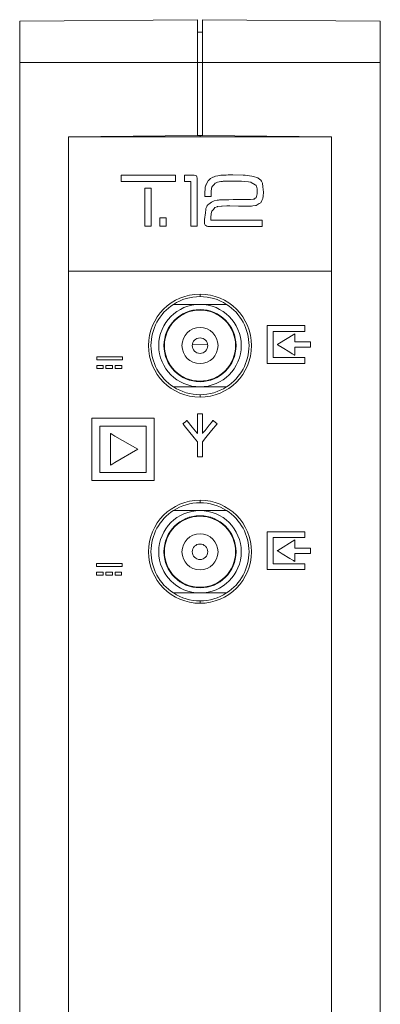
# Model space of a CAD drawing. Units: millimetres. Extents: x -18 to 18, y -99 to 99.
# Drawn here: x -18 to 18, y 4 to 99 of the extents above; entities that cross this region are included whole.
import ezdxf

# ---------------------------------------------------------------- set-up
doc = ezdxf.new("R2010")
doc.units = ezdxf.units.MM
doc.layers.add('Top$2', color=7, linetype='Continuous', true_color=0xffffff)

msp = doc.modelspace()

# ---------------------------------------------------------------- linework, layer by layer
at = {"layer": 'Top$2', "color": 7, "linetype": 'Continuous', "lineweight": 13}
for p, q in [((-0.25, 99.166), (-17.5, 99.015)), ((-17.5, 99.015), (-17.5, 95.015)), ((-0.25, 99.166), (-0.25, 95.015)), ((0.25, 99.166), (0.25, 95.015)), ((0.25, 99.166), (17.5, 99.015)), ((17.5, 99.015), (17.5, 95.015)), ((0.25, 97.961), (-0.25, 97.966)), ((-17.5, 95.015), (-0.25, 95.015)), ((-17.5, -94.985), (-17.5, 95.015)), ((0.25, 95.015), (-0.25, 95.015)), ((-0.25, 95.015), (-0.25, 87.916)), ((0.25, 95.015), (0.25, 87.916)), ((17.5, 95.015), (0.25, 95.015)), ((17.5, -94.985), (17.5, 95.015)), ((-0.25, 87.916), (-12.75, 87.807)), ((0.25, 87.92), (-0.25, 87.916)), ((0, 87.806), (0, 87.918)), ((0.25, 87.916), (12.75, 87.807)), ((-12.75, 87.807), (-12.75, -87.776)), ((12.75, 87.807), (-12.75, 87.807)), ((12.75, -87.776), (12.75, 87.807)), ((12.794, 74.763), (-12.743, 74.763)), ((0, 72.305), (0, 72.545)), ((0, 71.545), (-2.58, 71.545)), ((2.58, 71.545), (0, 71.545)), ((0.747, 67.616), (-0.74, 67.668)), ((-2.58, 63.545), (0, 63.545)), ((0, 63.545), (2.58, 63.545)), ((0, 62.545), (0, 62.785)), ((0, 52.305), (0, 52.545)), ((0, 51.545), (-2.58, 51.545)), ((2.58, 51.545), (0, 51.545)), ((-2.58, 43.545), (0, 43.545)), ((0, 43.545), (2.58, 43.545)), ((0, 42.545), (0, 42.785)), ((-17.5, 12.215), (-17.5, 18.875)), ((-17.5, 18.875), (-17.5, 18.875)), ((-17.5, 18.875), (-17.5, 18.875)), ((-17.5, 14.715), (-17.5, 18.875)), ((-17.5, 18.875), (-17.5, 18.875)), ((-17.5, 14.715), (-17.5, 12.215)), ((-17.5, 14.715), (-17.5, 14.715)), ((-17.5, 14.715), (-17.5, 14.715)), ((-17.5, 12.215), (-17.5, 12.215)), ((-17.5, 12.215), (-17.5, 12.215)), ((-17.5, 12.215), (-17.5, 12.215))]:
    msp.add_line(p, q, dxfattribs=at)
for points in [[(-2.368, 83.48), (-5.315, 83.48), (-7.526, 83.48), (-7.595, 83.48), (-7.647, 83.48), (-7.65, 83.48), (-7.65, 83.481), (-7.65, 83.494), (-7.65, 83.54), (-7.65, 84.093), (-7.65, 84.093), (-7.375, 84.093), (-7.1, 84.093), (-6.824, 84.093), (-6.549, 84.093), (-6.274, 84.093), (-5.999, 84.093), (-4.702, 84.093), (-2.492, 84.093), (-2.423, 84.093), (-2.371, 84.093), (-2.368, 84.093), (-2.368, 84.092), (-2.368, 84.079), (-2.368, 84.033), (-2.368, 83.48)], [(-1.501, 84.093), (-0.668, 84.093), (-0.578, 84.093), (-0.466, 84.056), (-0.351, 84.018), (-0.323, 83.935), (-0.275, 83.791), (-0.275, 83.527), (-0.275, 81.028), (-0.275, 79.779), (-0.275, 79.428), (-0.275, 79.221), (-0.275, 79.165), (-0.276, 79.143), (-0.341, 79.143), (-0.576, 79.143), (-0.888, 79.143), (-0.888, 79.143), (-0.888, 79.143), (-0.888, 79.143), (-0.888, 79.143), (-0.888, 79.143), (-0.888, 79.143), (-0.888, 83.48), (-0.888, 83.48), (-0.888, 83.48), (-0.888, 83.48), (-0.888, 83.48), (-0.888, 83.48), (-0.888, 83.48), (-1.194, 83.48), (-1.424, 83.48), (-1.467, 83.48), (-1.5, 83.48), (-1.501, 83.48), (-1.501, 83.49), (-1.501, 83.749), (-1.501, 84.093)], [(6.162, 82.445), (6.118, 82.031), (6.095, 81.808), (6.01, 81.637), (5.894, 81.403), (5.758, 81.327), (5.435, 81.147), (5.39, 81.14), (5.142, 81.098), (4.995, 81.088), (4.928, 81.086), (4.561, 81.087), (3.729, 81.09), (2.897, 81.092), (2.689, 81.093), (2.637, 81.093), (2.624, 81.093), (2.621, 81.093), (2.62, 81.093), (2.62, 81.093), (2.145, 81.079), (2.086, 81.077), (1.696, 81.03), (1.674, 81.023), (1.45, 80.952), (1.448, 80.95), (1.299, 80.765), (1.149, 80.581), (1.149, 80.581), (1.094, 80.35), (1.068, 80.245), (1.053, 80.068), (1.05, 79.985), (1.049, 79.947), (1.049, 79.878), (1.049, 79.76), (1.049, 79.73), (1.049, 79.722), (1.049, 79.721), (1.049, 79.72), (1.049, 79.72), (1.049, 79.72), (1.049, 79.72), (1.049, 79.72), (1.049, 79.72), (1.049, 79.72), (1.049, 79.72), (1.049, 79.72), (1.062, 79.72), (1.072, 79.72), (1.089, 79.72), (1.121, 79.72), (1.178, 79.72), (1.28, 79.72), (1.461, 79.72), (1.785, 79.72), (2.363, 79.72), (3.396, 79.72), (5.239, 79.72), (5.632, 79.72), (5.829, 79.72), (5.927, 79.72), (5.976, 79.72), (6.023, 79.718), (6.023, 79.456), (6.023, 79.194), (6.023, 79.129), (6.023, 79.113), (6.023, 79.109), (6.023, 79.108), (6.023, 79.107), (6.023, 79.107), (6.023, 79.107), (6.023, 79.107), (6.023, 79.107), (6.023, 79.107), (6.023, 79.107), (6.023, 79.107), (6.023, 79.107), (6.023, 79.107), (6.023, 79.107), (6.023, 79.107), (6.023, 79.107), (6.023, 79.107), (6.023, 79.107), (6.022, 79.107), (6.018, 79.107), (6, 79.107), (5.931, 79.107), (5.654, 79.107), (4.546, 79.107), (2.329, 79.107), (1.221, 79.107), (0.944, 79.107), (0.753, 79.107), (0.676, 79.144), (0.551, 79.204), (0.506, 79.225), (0.475, 79.309), (0.442, 79.394), (0.435, 79.457), (0.43, 79.492), (0.429, 79.525), (0.429, 79.54), (0.429, 79.555), (0.428, 79.561), (0.429, 79.569), (0.429, 79.574), (0.429, 79.577), (0.429, 79.578), (0.429, 79.579), (0.429, 79.579), (0.429, 79.579), (0.429, 79.579), (0.429, 79.579), (0.429, 79.579), (0.429, 79.579), (0.429, 79.579), (0.429, 79.579), (0.429, 79.58), (0.429, 79.582), (0.429, 79.592), (0.431, 79.632), (0.437, 79.792), (0.52, 80.424), (0.562, 80.741), (0.576, 80.849), (0.661, 81.041), (0.675, 81.072), (0.757, 81.189), (0.868, 81.278), (1.103, 81.468), (1.118, 81.474), (1.368, 81.579), (1.68, 81.654), (1.726, 81.661), (1.795, 81.671), (1.891, 81.68), (2.107, 81.691), (2.363, 81.698), (2.409, 81.699), (2.798, 81.704), (3.214, 81.705), (4.065, 81.706), (4.873, 81.706), (4.915, 81.712), (5.152, 81.746), (5.259, 81.761), (5.368, 81.835), (5.436, 81.882), (5.463, 81.923), (5.487, 82.028), (5.54, 82.261), (5.542, 82.27), (5.543, 82.5), (5.543, 82.663), (5.532, 82.738), (5.504, 82.926), (5.487, 82.973), (5.45, 83.072), (5.423, 83.117), (5.353, 83.159), (4.977, 83.386), (4.929, 83.396), (4.703, 83.436), (4.693, 83.437), (4.359, 83.475), (4.032, 83.495), (3.988, 83.496), (3.878, 83.5), (3.786, 83.501), (3.765, 83.502), (3.762, 83.502), (3.761, 83.502), (3.76, 83.502), (3.76, 83.502), (3.76, 83.502), (3.76, 83.502), (3.761, 83.502), (3.765, 83.502), (3.772, 83.502), (3.802, 83.501), (3.891, 83.5), (3.929, 83.499), (3.929, 83.499), (3.934, 83.499), (3.935, 83.499), (3.936, 83.499), (3.937, 83.499), (3.938, 83.499), (3.938, 83.499), (3.938, 83.498), (3.938, 83.498), (3.938, 83.498), (3.938, 83.498), (3.938, 83.498), (3.938, 83.498), (3.938, 83.498), (3.938, 83.498), (3.938, 83.498), (3.938, 83.498), (3.936, 83.498), (3.931, 83.498), (3.918, 83.498), (3.915, 83.497), (3.716, 83.496), (2.908, 83.494), (2.501, 83.494), (2.252, 83.485), (2.191, 83.479), (2.034, 83.465), (1.846, 83.434), (1.703, 83.396), (1.499, 83.307), (1.478, 83.297), (1.367, 83.188), (1.24, 83.061), (1.203, 83.024), (1.158, 82.905), (1.126, 82.819), (1.118, 82.779), (1.113, 82.732), (1.094, 82.56), (1.086, 82.332), (1.084, 82.285), (1.083, 82.155), (1.083, 82.14), (1.084, 82.077), (1.084, 82.043), (1.084, 82.027), (1.084, 82.021), (1.084, 82.018), (1.084, 82.017), (1.084, 82.016), (1.084, 82.016), (1.084, 82.016), (1.084, 82.016), (1.084, 82.016), (1.084, 82.016), (1.084, 82.016), (1.084, 82.016), (1.084, 82.016), (1.084, 82.016), (1.084, 82.016), (1.084, 82.016), (1.084, 82.016), (1.084, 82.016), (1.081, 82.016), (1.073, 82.016), (1.037, 82.016), (0.896, 82.016), (0.472, 82.016), (0.472, 82.016), (0.472, 82.022), (0.472, 82.029), (0.472, 82.042), (0.472, 82.068), (0.472, 82.121), (0.472, 82.148), (0.472, 82.154), (0.472, 82.156), (0.472, 82.156), (0.472, 82.157), (0.478, 82.509), (0.487, 82.656), (0.495, 82.784), (0.514, 82.924), (0.561, 83.103), (0.583, 83.144), (0.803, 83.549), (0.831, 83.576), (1.008, 83.743), (1.23, 83.872), (1.263, 83.892), (1.359, 83.931), (1.497, 83.976), (1.743, 84.03), (1.87, 84.047), (2.032, 84.069), (2.367, 84.093), (2.534, 84.096), (2.746, 84.1), (3.201, 84.1), (4.201, 84.081), (4.381, 84.076), (5.028, 84.001), (5.19, 83.95), (5.611, 83.817), (5.657, 83.781), (5.897, 83.593), (5.964, 83.502), (5.999, 83.427), (6.05, 83.317), (6.098, 82.941), (6.162, 82.445)], [(-4.734, 79.143), (-5.27, 79.143), (-5.337, 79.143), (-5.346, 79.143), (-5.347, 79.143), (-5.347, 79.143), (-5.347, 79.143), (-5.347, 79.143), (-5.347, 79.149), (-5.347, 79.2), (-5.347, 79.602), (-5.347, 81.403), (-5.347, 81.639), (-5.347, 81.875), (-5.347, 82.111), (-5.347, 82.347), (-5.347, 82.583), (-5.347, 82.818), (-5.347, 82.818), (-4.811, 82.818), (-4.744, 82.818), (-4.736, 82.818), (-4.734, 82.818), (-4.734, 82.818), (-4.734, 82.812), (-4.734, 82.761), (-4.734, 82.359), (-4.734, 79.143)], [(-3.277, 79.143), (-3.627, 79.143), (-3.758, 79.143), (-3.824, 79.143), (-3.857, 79.143), (-3.873, 79.143), (-3.882, 79.143), (-3.886, 79.143), (-3.889, 79.143), (-3.889, 79.143), (-3.889, 79.231), (-3.889, 79.406), (-3.889, 79.581), (-3.889, 79.756), (-3.889, 79.931), (-3.889, 79.931), (-3.539, 79.931), (-3.408, 79.931), (-3.342, 79.931), (-3.309, 79.931), (-3.293, 79.931), (-3.277, 79.931), (-3.277, 79.931), (-3.277, 79.843), (-3.277, 79.143)], [(6.534, 69.482), (8.486, 69.482), (9.462, 69.482), (9.828, 69.482), (10.011, 69.482), (10.102, 69.482), (10.19, 69.482), (10.19, 69.478), (10.19, 69.234), (10.19, 69.071), (10.19, 68.99), (10.19, 68.929), (10.19, 68.926), (10.19, 68.925), (10.189, 68.925), (10.173, 68.925), (9.197, 68.925), (7.245, 68.925), (7.164, 68.925), (7.123, 68.925), (7.093, 68.925), (7.091, 68.925), (7.091, 68.921), (7.091, 68.917), (7.091, 68.429), (7.091, 66.477), (7.091, 66.395), (7.091, 66.385), (7.091, 66.383), (7.099, 66.383), (7.16, 66.383), (7.648, 66.383), (8.949, 66.383), (9.6, 66.383), (9.925, 66.383), (10.169, 66.383), (10.19, 66.383), (10.19, 66.383), (10.19, 66.353), (10.19, 66.322), (10.19, 65.834), (10.19, 65.826), (10.147, 65.826), (10.096, 65.826), (10.015, 65.826), (9.832, 65.826), (9.466, 65.826), (8.734, 65.826), (6.782, 65.826), (6.538, 65.826), (6.534, 65.826), (6.534, 65.873), (6.534, 65.924), (6.534, 66.005), (6.534, 66.188), (6.534, 66.554), (6.534, 67.53), (6.534, 69.482)], [(9.195, 68.694), (7.559, 67.687), (7.525, 67.666), (7.5, 67.65), (7.497, 67.649), (7.513, 67.639), (7.571, 67.604), (7.981, 67.354), (8.71, 66.909), (8.953, 66.761), (9.074, 66.687), (9.135, 66.65), (9.165, 66.631), (9.188, 66.617), (9.195, 66.613), (9.195, 66.614), (9.195, 67.183), (9.195, 67.29), (9.195, 67.37), (9.195, 67.38), (9.195, 67.381), (9.197, 67.381), (9.211, 67.381), (9.282, 67.381), (10.136, 67.381), (10.456, 67.381), (10.696, 67.381), (10.716, 67.381), (10.716, 67.381), (10.716, 67.41), (10.716, 67.44), (10.716, 67.654), (10.716, 67.894), (10.716, 67.904), (10.716, 67.905), (10.708, 67.905), (10.647, 67.905), (9.687, 67.905), (9.207, 67.905), (9.195, 67.905), (9.195, 67.914), (9.195, 67.974), (9.195, 68.054), (9.195, 68.694)], [(-10.019, 66.451), (-7.925, 66.451), (-7.532, 66.451), (-7.528, 66.451), (-7.527, 66.451), (-7.527, 66.448), (-7.527, 66.423), (-7.527, 66.39), (-7.527, 66.325), (-7.527, 66.238), (-7.527, 66.15), (-7.527, 66.15), (-8.923, 66.15), (-9.97, 66.15), (-10.014, 66.15), (-10.017, 66.15), (-10.018, 66.15), (-10.019, 66.15), (-10.019, 66.151), (-10.019, 66.167), (-10.019, 66.189), (-10.019, 66.451)], [(-10.019, 65.61), (-9.668, 65.61), (-9.405, 65.61), (-9.394, 65.61), (-9.388, 65.61), (-9.386, 65.61), (-9.384, 65.61), (-9.383, 65.61), (-9.383, 65.61), (-9.383, 65.61), (-9.383, 65.61), (-9.383, 65.61), (-9.383, 65.61), (-9.383, 65.544), (-9.383, 65.466), (-9.383, 65.388), (-9.383, 65.31), (-9.383, 65.31), (-9.734, 65.31), (-9.998, 65.31), (-10.009, 65.31), (-10.014, 65.31), (-10.017, 65.31), (-10.018, 65.31), (-10.019, 65.31), (-10.019, 65.31), (-10.019, 65.31), (-10.019, 65.31), (-10.019, 65.31), (-10.019, 65.31), (-10.019, 65.31), (-10.019, 65.31), (-10.019, 65.376), (-10.019, 65.61)], [(-9.128, 65.61), (-8.777, 65.61), (-8.514, 65.61), (-8.503, 65.61), (-8.497, 65.61), (-8.494, 65.61), (-8.492, 65.61), (-8.492, 65.61), (-8.492, 65.544), (-8.492, 65.31), (-8.492, 65.31), (-8.609, 65.31), (-8.726, 65.31), (-8.843, 65.31), (-9.106, 65.31), (-9.117, 65.31), (-9.123, 65.31), (-9.126, 65.31), (-9.128, 65.31), (-9.128, 65.31), (-9.128, 65.376), (-9.128, 65.61)], [(-8.237, 65.61), (-7.886, 65.61), (-7.623, 65.61), (-7.612, 65.61), (-7.606, 65.61), (-7.603, 65.61), (-7.601, 65.61), (-7.601, 65.61), (-7.601, 65.544), (-7.601, 65.413), (-7.601, 65.361), (-7.601, 65.31), (-7.601, 65.31), (-7.952, 65.31), (-8.215, 65.31), (-8.226, 65.31), (-8.232, 65.31), (-8.235, 65.31), (-8.237, 65.31), (-8.237, 65.31), (-8.237, 65.376), (-8.237, 65.61)], [(-10.507, 60.522), (-10.507, 57.486), (-10.507, 55.969), (-10.507, 55.21), (-10.507, 54.83), (-10.507, 54.641), (-10.507, 54.546), (-10.507, 54.493), (-10.507, 54.469), (-10.507, 54.459), (-10.507, 54.454), (-10.507, 54.452), (-10.507, 54.451), (-10.507, 54.451), (-10.507, 54.451), (-10.507, 54.451), (-10.507, 54.451), (-10.507, 54.451), (-10.507, 54.451), (-10.489, 54.451), (-10.474, 54.451), (-10.448, 54.451), (-10.402, 54.451), (-10.32, 54.451), (-10.173, 54.451), (-9.91, 54.451), (-9.441, 54.451), (-8.603, 54.451), (-7.107, 54.451), (-4.436, 54.451), (-4.436, 54.451), (-4.436, 54.884), (-4.436, 55.318), (-4.436, 55.752), (-4.436, 56.185), (-4.436, 56.619), (-4.436, 57.053), (-4.436, 57.486), (-4.436, 59.763), (-4.436, 60.19), (-4.436, 60.51), (-4.436, 60.52), (-4.436, 60.522), (-4.436, 60.522), (-4.436, 60.522), (-4.436, 60.522), (-4.436, 60.522), (-4.436, 60.522), (-4.436, 60.522), (-4.437, 60.522), (-4.441, 60.522), (-4.454, 60.522), (-4.477, 60.522), (-4.53, 60.522), (-7.092, 60.522), (-10.507, 60.522)], [(1.659, 59.972), (1.321, 60.244), (1.286, 60.273), (1.27, 60.285), (1.269, 60.286), (1.269, 60.286), (1.269, 60.286), (1.269, 60.286), (1.269, 60.286), (1.268, 60.286), (1.268, 60.285), (1.267, 60.284), (1.264, 60.281), (1.26, 60.275), (1.107, 60.085), (0.903, 59.832), (0.495, 59.326), (0.291, 59.072), (0.252, 59.025), (0.251, 59.023), (0.251, 59.023), (0.25, 59.022), (0.25, 59.022), (0.25, 59.022), (0.25, 59.022), (0.25, 59.022), (0.25, 59.022), (0.25, 59.022), (0.25, 59.023), (0.25, 59.023), (0.25, 59.024), (0.25, 59.025), (0.25, 59.03), (0.25, 59.039), (0.25, 59.066), (0.25, 59.211), (0.25, 59.981), (0.25, 60.495), (0.25, 60.881), (0.25, 60.897), (0.25, 60.905), (0.25, 60.911), (0.25, 60.912), (0.249, 60.912), (0.152, 60.912), (-0.137, 60.912), (-0.245, 60.912), (-0.25, 60.912), (-0.251, 60.912), (-0.251, 60.908), (-0.251, 60.9), (-0.251, 60.887), (-0.251, 60.863), (-0.251, 60.809), (-0.251, 60.158), (-0.251, 59.291), (-0.251, 59.074), (-0.251, 59.034), (-0.251, 59.026), (-0.251, 59.023), (-0.251, 59.022), (-0.251, 59.022), (-0.251, 59.022), (-0.251, 59.022), (-0.251, 59.022), (-0.251, 59.022), (-0.251, 59.022), (-0.251, 59.022), (-0.251, 59.023), (-0.252, 59.024), (-0.263, 59.038), (-0.747, 59.638), (-1.231, 60.238), (-1.251, 60.263), (-1.261, 60.276), (-1.268, 60.285), (-1.269, 60.286), (-1.269, 60.286), (-1.269, 60.286), (-1.269, 60.286), (-1.269, 60.286), (-1.269, 60.286), (-1.269, 60.286), (-1.27, 60.286), (-1.27, 60.285), (-1.271, 60.285), (-1.421, 60.164), (-1.621, 60.002), (-1.659, 59.972), (-1.659, 59.972), (-1.658, 59.971), (-1.657, 59.969), (-1.654, 59.966), (-1.649, 59.96), (-1.528, 59.81), (-0.561, 58.609), (-0.251, 58.224), (-0.251, 58.205), (-0.251, 57.691), (-0.251, 57.177), (-0.251, 56.96), (-0.251, 56.852), (-0.251, 56.77), (-0.251, 56.762), (-0.251, 56.761), (-0.245, 56.761), (-0.233, 56.761), (-0.089, 56.761), (0.2, 56.761), (0.228, 56.761), (0.243, 56.761), (0.25, 56.761), (0.25, 56.765), (0.25, 56.783), (0.25, 57), (0.25, 57.867), (0.25, 58.224), (0.57, 58.621), (1.114, 59.297), (1.659, 59.972)], [(-9.71, 59.732), (-9.71, 57.209), (-9.71, 55.316), (-9.71, 55.237), (-9.71, 55.235), (-9.645, 55.235), (-9.593, 55.235), (-9.475, 55.235), (-9.16, 55.235), (-7.477, 55.235), (-7.157, 55.235), (-6.836, 55.235), (-6.516, 55.235), (-6.195, 55.235), (-5.875, 55.235), (-5.554, 55.235), (-5.234, 55.235), (-5.234, 55.235), (-5.234, 59.722), (-5.234, 59.732), (-5.245, 59.732), (-5.262, 59.732), (-5.293, 59.732), (-5.363, 59.732), (-5.503, 59.732), (-5.784, 59.732), (-6.344, 59.732), (-7.466, 59.732), (-9.71, 59.732)], [(-6.033, 57.484), (-8.259, 56.198), (-8.468, 56.078), (-8.625, 55.988), (-8.664, 55.965), (-8.672, 55.96), (-8.672, 55.966), (-8.672, 56.127), (-8.672, 56.341), (-8.672, 57.484), (-8.672, 58.626), (-8.672, 58.84), (-8.672, 59.001), (-8.672, 59.007), (-8.664, 59.003), (-8.625, 58.98), (-8.468, 58.89), (-8.259, 58.769), (-6.033, 57.484)], [(6.534, 49.479), (8.486, 49.479), (9.462, 49.479), (9.828, 49.479), (10.011, 49.479), (10.102, 49.479), (10.19, 49.479), (10.19, 49.475), (10.19, 49.231), (10.19, 49.068), (10.19, 48.987), (10.19, 48.926), (10.19, 48.923), (10.19, 48.922), (10.189, 48.922), (10.173, 48.922), (9.197, 48.922), (7.245, 48.922), (7.164, 48.922), (7.123, 48.922), (7.093, 48.922), (7.091, 48.922), (7.091, 48.914), (7.091, 48.426), (7.091, 46.474), (7.091, 46.392), (7.091, 46.382), (7.091, 46.38), (7.099, 46.38), (7.16, 46.38), (7.648, 46.38), (8.949, 46.38), (9.6, 46.38), (9.925, 46.38), (10.169, 46.38), (10.19, 46.38), (10.19, 46.38), (10.19, 46.371), (10.19, 46.363), (10.19, 46.35), (10.19, 46.319), (10.19, 45.831), (10.19, 45.823), (10.141, 45.823), (10.096, 45.823), (10.015, 45.823), (9.832, 45.823), (9.466, 45.823), (8.734, 45.823), (6.782, 45.823), (6.538, 45.823), (6.534, 45.823), (6.534, 45.87), (6.534, 45.921), (6.534, 46.002), (6.534, 46.185), (6.534, 46.551), (6.534, 47.527), (6.534, 49.479)], [(9.195, 48.691), (7.559, 47.684), (7.525, 47.663), (7.5, 47.648), (7.497, 47.646), (7.513, 47.636), (7.571, 47.601), (7.981, 47.351), (8.71, 46.906), (8.953, 46.758), (9.074, 46.684), (9.135, 46.647), (9.165, 46.629), (9.188, 46.615), (9.195, 46.61), (9.195, 46.611), (9.195, 47.18), (9.195, 47.287), (9.195, 47.367), (9.195, 47.377), (9.195, 47.378), (9.197, 47.378), (9.211, 47.378), (9.282, 47.378), (10.136, 47.378), (10.456, 47.378), (10.696, 47.378), (10.716, 47.378), (10.716, 47.378), (10.716, 47.407), (10.716, 47.438), (10.716, 47.651), (10.716, 47.891), (10.716, 47.901), (10.716, 47.902), (10.708, 47.902), (10.647, 47.902), (9.687, 47.902), (9.207, 47.902), (9.195, 47.902), (9.195, 47.911), (9.195, 47.971), (9.195, 48.051), (9.195, 48.691)], [(-10.031, 46.403), (-7.937, 46.403), (-7.544, 46.403), (-7.54, 46.403), (-7.539, 46.403), (-7.539, 46.4), (-7.539, 46.376), (-7.539, 46.343), (-7.539, 46.277), (-7.539, 46.19), (-7.539, 46.103), (-7.539, 46.103), (-8.935, 46.103), (-9.982, 46.103), (-10.026, 46.103), (-10.029, 46.103), (-10.03, 46.103), (-10.031, 46.103), (-10.031, 46.103), (-10.031, 46.12), (-10.031, 46.141), (-10.031, 46.403)], [(-10.031, 45.563), (-9.68, 45.563), (-9.417, 45.563), (-9.406, 45.563), (-9.4, 45.563), (-9.398, 45.563), (-9.396, 45.563), (-9.395, 45.563), (-9.395, 45.562), (-9.395, 45.496), (-9.395, 45.418), (-9.395, 45.34), (-9.395, 45.262), (-9.395, 45.262), (-9.746, 45.262), (-10.01, 45.262), (-10.021, 45.262), (-10.026, 45.262), (-10.029, 45.262), (-10.03, 45.262), (-10.031, 45.262), (-10.031, 45.263), (-10.031, 45.329), (-10.031, 45.563)], [(-9.14, 45.563), (-8.789, 45.563), (-8.526, 45.563), (-8.515, 45.563), (-8.509, 45.563), (-8.506, 45.563), (-8.505, 45.563), (-8.504, 45.563), (-8.504, 45.563), (-8.504, 45.563), (-8.504, 45.562), (-8.504, 45.496), (-8.504, 45.418), (-8.504, 45.34), (-8.504, 45.262), (-8.504, 45.262), (-8.855, 45.262), (-9.118, 45.262), (-9.129, 45.262), (-9.135, 45.262), (-9.138, 45.262), (-9.139, 45.262), (-9.14, 45.262), (-9.14, 45.263), (-9.14, 45.329), (-9.14, 45.563)], [(-8.249, 45.563), (-7.898, 45.563), (-7.634, 45.563), (-7.624, 45.563), (-7.618, 45.563), (-7.615, 45.563), (-7.614, 45.563), (-7.613, 45.563), (-7.613, 45.563), (-7.613, 45.562), (-7.613, 45.496), (-7.613, 45.418), (-7.613, 45.34), (-7.613, 45.262), (-7.613, 45.262), (-7.964, 45.262), (-8.227, 45.262), (-8.238, 45.262), (-8.244, 45.262), (-8.246, 45.262), (-8.249, 45.262), (-8.249, 45.263), (-8.249, 45.329), (-8.249, 45.563)]]:
    msp.add_lwpolyline(points, close=True, dxfattribs=at)
for centre, radius in [((0, 67.545), 5), ((0, 67.545), 4), ((0, 67.545), 1.75), ((0, 67.545), 0.75), ((0, 47.545), 5), ((0, 47.545), 4), ((0, 47.545), 3.5), ((0, 47.545), 1.75), ((0, 47.545), 0.75)]:
    msp.add_circle(centre, radius, dxfattribs=at)
at = {"layer": 'Top$2', "color": 7, "linetype": 'Continuous', "lineweight": 13, "extrusion": (0, 0, -1)}
for centre, radius in [((0, 67.545), 3.5), ((0, 67.545), 3.45), ((0, 47.545), 3.45)]:
    msp.add_circle(centre, radius, dxfattribs=at)
for centre, start, end in [((0, 67.545), 57.17563, 90), ((0, 67.545), 90, 122.82437), ((0, 67.545), 302.82437, 57.17563), ((0, 67.545), 122.82437, 237.17563), ((0, 67.545), 237.17563, 302.82437), ((0, 47.545), 57.17563, 90), ((0, 47.545), 90, 122.82437), ((0, 47.545), 237.17563, 302.82437)]:
    msp.add_arc(centre, 4.76, start, end, dxfattribs=at)
at = {"layer": 'Top$2', "color": 7, "linetype": 'Continuous', "lineweight": 13}
for start, end in [(122.82437, 237.17563), (302.82437, 57.17563)]:
    msp.add_arc((0, 47.545), 4.76, start, end, dxfattribs=at)

doc.saveas('drawing.dxf')
